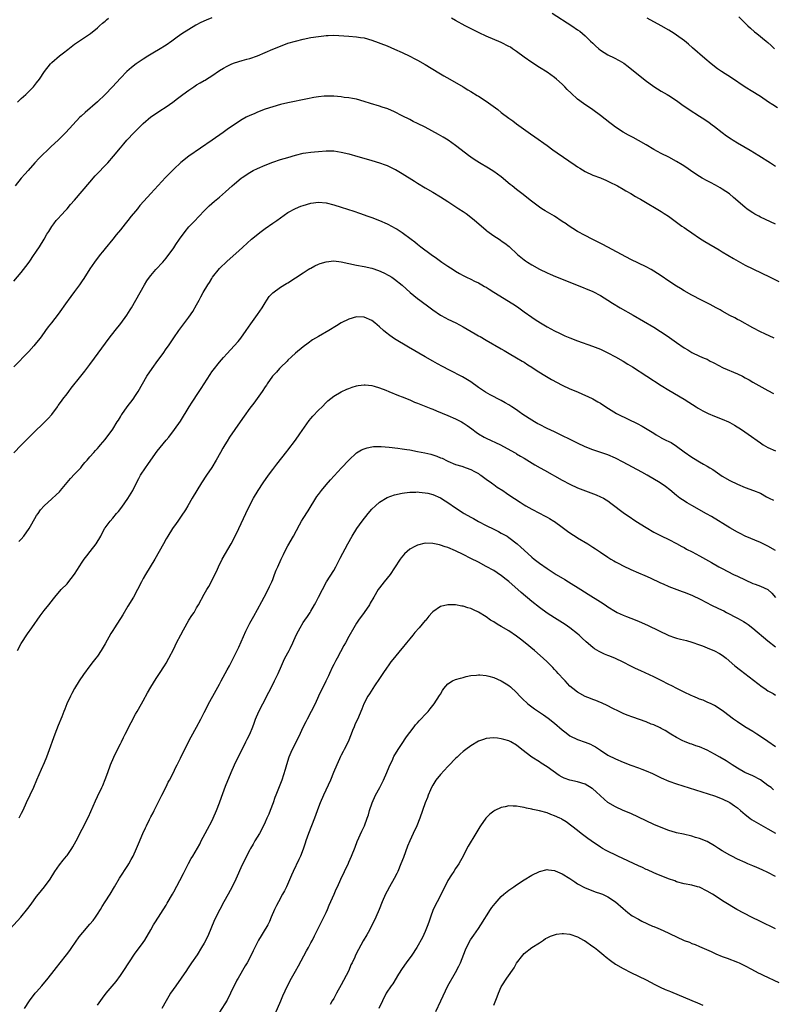
# Model space of a CAD drawing. Units: inches. Extents: x 2631000 to 2634000, y 1512000 to 1515000.
# Drawn here: x 2631807 to 2632004, y 1513448 to 1513707 of the extents above; entities that cross this region are included whole.
import ezdxf

# ---------------------------------------------------------------- set-up
doc = ezdxf.new("R2010")
doc.units = ezdxf.units.IN
doc.header["$MEASUREMENT"] = 0
doc.layers.add('LD26311512_10ft', color=254, linetype='Continuous')

msp = doc.modelspace()

# ---------------------------------------------------------------- linework, layer by layer
at = {"layer": 'LD26311512_10ft'}
for points, elevation in [([(2631857, 1513707.14), (2631855.51, 1513706.49), (2631854.13, 1513705.87), (2631852.84, 1513705.16), (2631851, 1513704.05), (2631849.14, 1513702.86), (2631847.94, 1513702.06), (2631846.5, 1513701), (2631845, 1513699.96), (2631843, 1513698.68), (2631841.94, 1513698.06), (2631840.2, 1513697), (2631839, 1513696.24), (2631837.11, 1513695), (2631835.94, 1513694.06), (2631834.71, 1513693), (2631833, 1513691.23), (2631830.93, 1513689), (2631829.02, 1513687), (2631826.97, 1513685.03), (2631823.73, 1513682.27), (2631822.7, 1513681.3), (2631822.4, 1513681), (2631818.72, 1513677), (2631816.66, 1513675), (2631815.78, 1513674.22), (2631814.76, 1513673.24), (2631811.72, 1513670.28), (2631810.53, 1513669), (2631808.76, 1513667), (2631807.92, 1513666.08), (2631807, 1513665), (2631805.35, 1513663)], 8970), ([(2631805.99, 1513685), (2631807, 1513685.92), (2631808.22, 1513687), (2631809, 1513687.75), (2631810.2, 1513689), (2631811, 1513690.02), (2631811.74, 1513691), (2631813.09, 1513693), (2631814.67, 1513695), (2631815, 1513695.35), (2631817, 1513697.13), (2631818.08, 1513697.92), (2631819.19, 1513698.81), (2631821, 1513700.15), (2631823.85, 1513702.15), (2631825.13, 1513703), (2631827, 1513704.47), (2631827.56, 1513705), (2631828.32, 1513705.68), (2631829, 1513706.21), (2631829.4, 1513706.6), (2631829.88, 1513707)], 8960), ([(2632005, 1513652.9), (2632001, 1513654.79), (2632000.61, 1513655), (2631999.57, 1513655.57), (2631999, 1513655.92), (2631998.35, 1513656.35), (2631997.42, 1513657), (2631997, 1513657.33), (2631995.05, 1513659), (2631993.96, 1513659.96), (2631992.86, 1513660.86), (2631991, 1513662.16), (2631990.48, 1513662.48), (2631989.19, 1513663.19), (2631987.88, 1513663.88), (2631987, 1513664.31), (2631985.75, 1513665), (2631985, 1513665.44), (2631983, 1513666.8), (2631981.72, 1513667.72), (2631980.51, 1513668.51), (2631979, 1513669.42), (2631977, 1513670.49), (2631975, 1513671.5), (2631974.03, 1513672.03), (2631973, 1513672.56), (2631971, 1513673.76), (2631969, 1513674.92), (2631967.65, 1513675.65), (2631966.34, 1513676.34), (2631965, 1513677.07), (2631963, 1513678.4), (2631962.18, 1513679), (2631961.51, 1513679.51), (2631959, 1513681.5), (2631957, 1513682.97), (2631954.57, 1513684.57), (2631953, 1513685.75), (2631951.3, 1513687.3), (2631950.3, 1513688.3), (2631949.66, 1513689), (2631949, 1513689.66), (2631947.51, 1513691), (2631947, 1513691.42), (2631945, 1513692.84), (2631943, 1513694.1), (2631941, 1513695.4), (2631939, 1513696.82), (2631937, 1513698.28), (2631935.94, 1513699), (2631935.37, 1513699.37), (2631935, 1513699.59), (2631933, 1513700.62), (2631929, 1513702.26), (2631927.14, 1513703.14), (2631924.52, 1513704.52), (2631923.55, 1513705), (2631921, 1513706.38), (2631919.93, 1513707)], 8970), ([(2631946.32, 1513708.32), (2631951.49, 1513705), (2631953, 1513703.98), (2631953.57, 1513703.57), (2631954.31, 1513703), (2631955, 1513702.42), (2631956.45, 1513701), (2631957, 1513700.43), (2631957.73, 1513699.73), (2631958.56, 1513699), (2631959, 1513698.64), (2631961, 1513697.42), (2631962.62, 1513696.62), (2631963.92, 1513695.92), (2631965.16, 1513695.16), (2631966.32, 1513694.32), (2631970.72, 1513690.72), (2631973, 1513689.05), (2631975, 1513687.87), (2631976.53, 1513687), (2631977, 1513686.72), (2631979, 1513685.36), (2631980.38, 1513684.38), (2631982.34, 1513683), (2631985, 1513681.28), (2631986.4, 1513680.4), (2631987.59, 1513679.59), (2631988.36, 1513679), (2631989, 1513678.55), (2631990.96, 1513677), (2631992.14, 1513676.14), (2631993.32, 1513675.32), (2631993.83, 1513675), (2631995, 1513674.29), (2631998.36, 1513672.36), (2632000.61, 1513671), (2632003.7, 1513669), (2632005, 1513668.12)], 8960), ([(2632005.47, 1513683.47), (2632004.23, 1513684.23), (2632003.13, 1513685), (2632001, 1513686.45), (2632000.15, 1513687), (2631999.45, 1513687.45), (2631999, 1513687.71), (2631997, 1513688.94), (2631993.38, 1513691.38), (2631990.83, 1513693), (2631989.75, 1513693.75), (2631988.07, 1513695), (2631986.4, 1513696.4), (2631983.22, 1513699.22), (2631982.15, 1513700.15), (2631981.06, 1513701.06), (2631979, 1513702.56), (2631978.35, 1513703), (2631977, 1513703.86), (2631974.96, 1513705.04), (2631971.29, 1513707)], 8950), ([(2631995.33, 1513707.33), (2631997, 1513705.67), (2631997.72, 1513705), (2631998.37, 1513704.37), (2631999.46, 1513703.46), (2632000.09, 1513703), (2632002.52, 1513701), (2632003, 1513700.59), (2632003.82, 1513699.82), (2632004.75, 1513699)], 8940), ([(2631805, 1513637.96), (2631807, 1513640.25), (2631807.58, 1513641), (2631808.17, 1513641.83), (2631809.06, 1513643), (2631810.41, 1513645), (2631810.64, 1513645.36), (2631811, 1513645.87), (2631811.74, 1513647), (2631812.98, 1513648.98), (2631813.73, 1513650.27), (2631814.22, 1513651), (2631815, 1513652.29), (2631815.52, 1513653), (2631816.13, 1513653.87), (2631817, 1513654.81), (2631817.08, 1513654.92), (2631819, 1513656.99), (2631819.93, 1513658.07), (2631821, 1513659.24), (2631823, 1513661.58), (2631825, 1513663.97), (2631826.42, 1513665.58), (2631829.72, 1513669), (2631831.24, 1513670.76), (2631833, 1513672.98), (2631833.94, 1513674.06), (2631834.71, 1513675), (2631836.62, 1513677), (2631836.82, 1513677.18), (2631838.62, 1513679), (2631839, 1513679.35), (2631841, 1513681.08), (2631843, 1513682.43), (2631843.35, 1513682.65), (2631845, 1513683.74), (2631846.81, 1513685), (2631848.04, 1513685.96), (2631849.43, 1513687), (2631851, 1513688.13), (2631852.26, 1513689), (2631853, 1513689.48), (2631853.97, 1513690.03), (2631855, 1513690.65), (2631855.23, 1513690.77), (2631855.63, 1513691), (2631857, 1513691.87), (2631859, 1513693.24), (2631860.09, 1513693.91), (2631861, 1513694.43), (2631862.29, 1513695), (2631863, 1513695.3), (2631865, 1513695.91), (2631866.22, 1513696.22), (2631867, 1513696.44), (2631869, 1513697.1), (2631873, 1513698.86), (2631875, 1513699.7), (2631877, 1513700.41), (2631879, 1513701.01), (2631881, 1513701.53), (2631883, 1513701.95), (2631885, 1513702.24), (2631886.4, 1513702.4), (2631887, 1513702.45), (2631887.55, 1513702.45), (2631889, 1513702.52), (2631891.62, 1513702.38), (2631893, 1513702.27), (2631895, 1513702.14), (2631896.03, 1513701.97), (2631897, 1513701.84), (2631899, 1513701.22), (2631903, 1513699.72), (2631905, 1513698.92), (2631907, 1513698.02), (2631909, 1513697.05), (2631910.32, 1513696.32), (2631911, 1513695.98), (2631913, 1513694.82), (2631916.63, 1513692.63), (2631917.89, 1513691.89), (2631919.51, 1513691), (2631922.94, 1513689), (2631924.19, 1513688.19), (2631925, 1513687.72), (2631926.68, 1513686.68), (2631927, 1513686.51), (2631929, 1513685.23), (2631931.47, 1513683.47), (2631932.05, 1513683), (2631933, 1513682.28), (2631935, 1513680.74), (2631936.03, 1513680.03), (2631937, 1513679.28), (2631940.68, 1513676.68), (2631941.83, 1513675.83), (2631945, 1513673.55), (2631946.49, 1513672.49), (2631947.69, 1513671.69), (2631952.4, 1513668.4), (2631953, 1513668), (2631953.62, 1513667.62), (2631955, 1513666.73), (2631957, 1513665.79), (2631959, 1513665.1), (2631959.25, 1513665), (2631960.45, 1513664.45), (2631961, 1513664.23), (2631961.8, 1513663.8), (2631963, 1513663.24), (2631963.46, 1513663), (2631965, 1513662.12), (2631965.69, 1513661.69), (2631967.01, 1513661), (2631968.23, 1513660.23), (2631969, 1513659.8), (2631969.49, 1513659.49), (2631970.39, 1513659), (2631974.5, 1513656.5), (2631975, 1513656.22), (2631975.73, 1513655.73), (2631976.9, 1513655), (2631979, 1513653.48), (2631980.42, 1513652.42), (2631981, 1513652.02), (2631981.58, 1513651.58), (2631983, 1513650.62), (2631985, 1513649.3), (2631986.4, 1513648.4), (2631990.17, 1513646.17), (2631991, 1513645.71), (2631993.94, 1513643.94), (2631995.2, 1513643.2), (2631997, 1513642.21), (2631999, 1513641.18), (2632003.56, 1513639), (2632005.86, 1513637.86)], 8980), ([(2632004.63, 1513623), (2632002.17, 1513624.17), (2632001, 1513624.69), (2631999, 1513625.73), (2631995.63, 1513627.63), (2631995, 1513627.93), (2631994.32, 1513628.32), (2631993, 1513628.97), (2631991, 1513630.07), (2631990.42, 1513630.42), (2631989.36, 1513631), (2631987.85, 1513631.85), (2631985.54, 1513633), (2631983, 1513634.3), (2631981, 1513635.4), (2631980.02, 1513636.02), (2631979, 1513636.63), (2631977, 1513637.95), (2631975, 1513639.33), (2631973, 1513640.62), (2631972.31, 1513641), (2631971, 1513641.7), (2631969, 1513642.69), (2631967, 1513643.7), (2631959.61, 1513647.61), (2631956.82, 1513649), (2631955, 1513649.94), (2631953.01, 1513651.01), (2631951.76, 1513651.76), (2631950.57, 1513652.57), (2631949.98, 1513653), (2631949, 1513653.66), (2631946.92, 1513655), (2631944.47, 1513656.47), (2631943.63, 1513657), (2631943, 1513657.44), (2631940.93, 1513659), (2631938.42, 1513661), (2631937, 1513662.05), (2631935.83, 1513663), (2631935.36, 1513663.36), (2631933, 1513665.32), (2631931, 1513666.76), (2631929.63, 1513667.63), (2631927.31, 1513669), (2631925.91, 1513669.91), (2631925, 1513670.54), (2631924.35, 1513671), (2631922.49, 1513672.49), (2631921, 1513673.63), (2631919.01, 1513675), (2631917.75, 1513675.75), (2631916.48, 1513676.48), (2631913, 1513678.36), (2631911, 1513679.37), (2631909.89, 1513679.89), (2631909, 1513680.37), (2631907, 1513681.41), (2631905, 1513682.4), (2631903.17, 1513683.17), (2631901.68, 1513683.68), (2631901, 1513683.87), (2631898.63, 1513684.63), (2631897, 1513685.17), (2631895, 1513685.71), (2631893.92, 1513685.92), (2631893, 1513686.07), (2631891.78, 1513686.22), (2631891, 1513686.34), (2631889, 1513686.54), (2631887, 1513686.57), (2631886.51, 1513686.51), (2631885, 1513686.38), (2631883.81, 1513686.19), (2631882.13, 1513685.87), (2631877, 1513684.76), (2631875, 1513684.31), (2631873, 1513683.76), (2631871, 1513683.09), (2631869, 1513682.33), (2631868.08, 1513681.92), (2631867, 1513681.48), (2631866.06, 1513681), (2631865, 1513680.4), (2631863, 1513679.12), (2631861, 1513677.75), (2631859.98, 1513677), (2631857.13, 1513675), (2631851, 1513670.79), (2631848.86, 1513669.14), (2631847, 1513667.4), (2631845.82, 1513666.18), (2631844.84, 1513665.16), (2631841.95, 1513662.05), (2631841.01, 1513661), (2631839.17, 1513659), (2631838.15, 1513657.85), (2631837.46, 1513657), (2631837, 1513656.39), (2631835.87, 1513655), (2631835, 1513653.86), (2631834.26, 1513653), (2631833, 1513651.44), (2631831.89, 1513650.11), (2631831.03, 1513649), (2631829, 1513646.52), (2631828.29, 1513645.71), (2631827.73, 1513645), (2631826.22, 1513643), (2631825, 1513641.17), (2631823.37, 1513638.63), (2631823, 1513638.07), (2631822.27, 1513637), (2631821, 1513635.24), (2631820.04, 1513633.96), (2631819.27, 1513633), (2631819, 1513632.65), (2631816.68, 1513629.32), (2631814.9, 1513627), (2631814.05, 1513625.95), (2631813.39, 1513625), (2631813, 1513624.49), (2631811.91, 1513623), (2631811, 1513621.83), (2631810.31, 1513621), (2631809, 1513619.54), (2631805, 1513615.5)], 8990), ([(2631805, 1513592.92), (2631807, 1513594.92), (2631810, 1513598), (2631813.2, 1513601), (2631814.07, 1513601.93), (2631815.01, 1513602.99), (2631816.49, 1513605), (2631816.69, 1513605.31), (2631817.52, 1513606.48), (2631817.94, 1513607), (2631819, 1513608.43), (2631819.47, 1513609), (2631820.11, 1513609.89), (2631822.58, 1513613), (2631823, 1513613.47), (2631823.66, 1513614.34), (2631825, 1513616.05), (2631826.22, 1513617.78), (2631830.05, 1513623), (2631831.6, 1513625), (2631833.13, 1513626.87), (2631834.67, 1513629), (2631835.56, 1513630.44), (2631835.93, 1513631), (2631838.17, 1513635), (2631839.34, 1513637), (2631839.98, 1513638.02), (2631840.67, 1513639), (2631841, 1513639.44), (2631842.29, 1513641), (2631844.12, 1513643), (2631845, 1513644.03), (2631847, 1513646.73), (2631847.56, 1513647.56), (2631848.56, 1513649), (2631850, 1513651), (2631851, 1513652.19), (2631852.35, 1513653.65), (2631853.7, 1513655), (2631855, 1513656.44), (2631856.28, 1513657.72), (2631857, 1513658.37), (2631857.74, 1513659), (2631859, 1513660.02), (2631860.62, 1513661.38), (2631862.39, 1513663), (2631863, 1513663.54), (2631864.75, 1513665), (2631865, 1513665.19), (2631867, 1513666.54), (2631867.83, 1513667), (2631869, 1513667.59), (2631871, 1513668.45), (2631873, 1513669.21), (2631875, 1513669.88), (2631877, 1513670.48), (2631879, 1513671.06), (2631881, 1513671.58), (2631881.66, 1513671.66), (2631883, 1513671.88), (2631883.94, 1513671.94), (2631885, 1513672.05), (2631887, 1513672.17), (2631889, 1513672.16), (2631891, 1513671.88), (2631893, 1513671.37), (2631895.31, 1513670.69), (2631898.12, 1513669.88), (2631899, 1513669.65), (2631901, 1513669.05), (2631902.51, 1513668.51), (2631903, 1513668.31), (2631903.9, 1513667.9), (2631905, 1513667.38), (2631905.25, 1513667.25), (2631907, 1513666.27), (2631910.22, 1513664.22), (2631911, 1513663.67), (2631913, 1513662.48), (2631915, 1513661.35), (2631917, 1513660.13), (2631919, 1513658.85), (2631921.81, 1513657), (2631923, 1513656.25), (2631923.73, 1513655.73), (2631925, 1513654.81), (2631926, 1513654), (2631927.1, 1513653), (2631929, 1513651.35), (2631929.2, 1513651.2), (2631931, 1513649.89), (2631932.43, 1513649), (2631932.77, 1513648.77), (2631933, 1513648.59), (2631933.96, 1513647.96), (2631935.04, 1513647.04), (2631937.22, 1513645), (2631939, 1513643.61), (2631939.35, 1513643.35), (2631939.84, 1513643), (2631941, 1513642.26), (2631943, 1513641.1), (2631945, 1513640.12), (2631945.78, 1513639.78), (2631947.19, 1513639.19), (2631952.69, 1513637), (2631957, 1513635.23), (2631959, 1513634.24), (2631961, 1513633.01), (2631962.22, 1513632.22), (2631964.17, 1513631), (2631967.58, 1513629), (2631973, 1513625.85), (2631974.78, 1513624.78), (2631975.99, 1513623.99), (2631977.18, 1513623.18), (2631979, 1513621.88), (2631981, 1513620.5), (2631981.96, 1513619.96), (2631983, 1513619.27), (2631985, 1513618.32), (2631986.25, 1513617.75), (2631987, 1513617.45), (2631987.86, 1513617), (2631988.63, 1513616.63), (2631989, 1513616.43), (2631989.9, 1513615.9), (2631991.22, 1513615.22), (2631995, 1513613.64), (2631996.3, 1513613), (2631997, 1513612.62), (2631998.03, 1513612.03), (2631999, 1513611.49), (2632003, 1513609.24), (2632004.45, 1513608.45)], 9000), ([(2631806.38, 1513569.62), (2631807, 1513570.26), (2631807.63, 1513571), (2631809.06, 1513573), (2631809.74, 1513574.26), (2631811, 1513576.44), (2631811.38, 1513577), (2631812.07, 1513577.93), (2631812.97, 1513579), (2631815, 1513580.85), (2631816.14, 1513581.86), (2631817, 1513582.68), (2631817.28, 1513583), (2631819.88, 1513586.12), (2631821, 1513587.26), (2631822.61, 1513589), (2631823, 1513589.46), (2631823.68, 1513590.32), (2631824.28, 1513591), (2631825, 1513591.86), (2631826.01, 1513593), (2631826.46, 1513593.54), (2631827, 1513594.08), (2631827.41, 1513594.59), (2631827.81, 1513595), (2631829, 1513596.41), (2631831, 1513599.13), (2631832.18, 1513601), (2631832.48, 1513601.52), (2631833, 1513602.34), (2631833.23, 1513602.77), (2631833.39, 1513603), (2631834.8, 1513605), (2631836.36, 1513607), (2631837, 1513607.94), (2631837.67, 1513609), (2631838.79, 1513611), (2631839.99, 1513613), (2631841.34, 1513615), (2631842.86, 1513617.14), (2631844.2, 1513619), (2631845, 1513620.18), (2631845.6, 1513621), (2631847, 1513623.11), (2631848.36, 1513625), (2631851, 1513628.48), (2631851.98, 1513630.02), (2631853, 1513631.78), (2631853.65, 1513633), (2631854.15, 1513633.85), (2631854.75, 1513635), (2631855.93, 1513637), (2631856.36, 1513637.64), (2631857, 1513638.69), (2631857.22, 1513639), (2631859, 1513641.27), (2631861, 1513643.25), (2631864.09, 1513645.91), (2631865.11, 1513646.89), (2631867.45, 1513649), (2631870, 1513651), (2631871, 1513651.76), (2631873, 1513653.21), (2631874.07, 1513653.93), (2631875, 1513654.6), (2631877, 1513655.97), (2631878.94, 1513657.06), (2631880.38, 1513657.62), (2631881, 1513657.83), (2631883, 1513658.41), (2631885, 1513658.69), (2631887, 1513658.5), (2631889, 1513658.02), (2631891, 1513657.42), (2631894.32, 1513656.32), (2631895.8, 1513655.8), (2631897.97, 1513655), (2631899, 1513654.65), (2631901, 1513653.9), (2631903, 1513653.02), (2631904.35, 1513652.35), (2631905, 1513651.99), (2631905.63, 1513651.63), (2631907, 1513650.74), (2631909.29, 1513649), (2631910.28, 1513648.28), (2631911, 1513647.64), (2631911.84, 1513647), (2631914.58, 1513645), (2631916.02, 1513644.02), (2631917, 1513643.26), (2631917.38, 1513643), (2631919, 1513641.88), (2631920.35, 1513641), (2631921, 1513640.58), (2631922.02, 1513640.02), (2631923, 1513639.44), (2631923.89, 1513639), (2631925, 1513638.49), (2631925.98, 1513637.98), (2631927, 1513637.51), (2631927.84, 1513637), (2631928.58, 1513636.58), (2631929, 1513636.37), (2631929.83, 1513635.83), (2631931, 1513635.12), (2631936, 1513632), (2631937.22, 1513631.22), (2631939, 1513629.96), (2631941, 1513628.51), (2631941.89, 1513627.89), (2631943.31, 1513627), (2631945, 1513626.02), (2631947, 1513624.92), (2631948.3, 1513624.3), (2631949, 1513623.93), (2631949.65, 1513623.65), (2631951, 1513623.05), (2631953, 1513622.29), (2631956.91, 1513620.91), (2631959, 1513620.08), (2631961, 1513619.15), (2631963, 1513618.08), (2631964.95, 1513616.95), (2631966.21, 1513616.21), (2631967.44, 1513615.44), (2631971.16, 1513613), (2631975, 1513610.58), (2631977, 1513609.35), (2631980.99, 1513607), (2631982.23, 1513606.23), (2631984.15, 1513605), (2631984.66, 1513604.66), (2631985.92, 1513603.92), (2631987.26, 1513603.26), (2631989, 1513602.52), (2631991, 1513601.72), (2631992.67, 1513601), (2631993, 1513600.83), (2631994.17, 1513600.17), (2631996.08, 1513599), (2631997.76, 1513597.76), (2632001, 1513595.5), (2632001.77, 1513595), (2632003, 1513594.3), (2632005, 1513593.4)], 9010), ([(2631805.97, 1513541), (2631807, 1513542.82), (2631808.6, 1513545.4), (2631809.75, 1513547), (2631811.92, 1513550.08), (2631813, 1513551.53), (2631814.2, 1513553), (2631815.42, 1513554.58), (2631815.77, 1513555), (2631817.5, 1513557), (2631819, 1513558.55), (2631819.21, 1513558.79), (2631820.97, 1513561.03), (2631821.75, 1513562.25), (2631822.2, 1513563), (2631823, 1513564.22), (2631823.54, 1513565), (2631824.17, 1513565.83), (2631825.1, 1513567), (2631826.62, 1513569), (2631827.83, 1513571), (2631828.87, 1513573), (2631829, 1513573.19), (2631830.28, 1513575), (2631831, 1513575.79), (2631832, 1513577), (2631832.49, 1513577.51), (2631833.39, 1513578.61), (2631835, 1513580.92), (2631836.23, 1513583), (2631837, 1513584.51), (2631837.88, 1513586.12), (2631838.32, 1513587), (2631839.57, 1513589), (2631840.18, 1513589.82), (2631840.98, 1513591), (2631842.68, 1513593.32), (2631845, 1513596.22), (2631845.68, 1513597), (2631847.22, 1513599), (2631848.75, 1513601.25), (2631851.03, 1513605), (2631851.82, 1513606.18), (2631852.33, 1513607), (2631853, 1513607.97), (2631854.18, 1513609.82), (2631854.97, 1513611), (2631856.53, 1513613.47), (2631857, 1513614.16), (2631857.36, 1513614.64), (2631859, 1513616.69), (2631860.1, 1513617.9), (2631861, 1513618.98), (2631862.89, 1513621), (2631863.9, 1513622.1), (2631864.63, 1513623), (2631866.03, 1513625), (2631867.22, 1513626.78), (2631869, 1513629.18), (2631870.22, 1513631), (2631871, 1513632.3), (2631871.45, 1513633), (2631872.09, 1513633.91), (2631873.06, 1513634.94), (2631875, 1513636.36), (2631876.62, 1513637.38), (2631877, 1513637.57), (2631879, 1513638.81), (2631881, 1513640.17), (2631882.34, 1513641), (2631882.73, 1513641.27), (2631883, 1513641.4), (2631884.02, 1513641.98), (2631885, 1513642.4), (2631885.42, 1513642.58), (2631887, 1513643.07), (2631889, 1513643.29), (2631891, 1513643.03), (2631895, 1513642.2), (2631897, 1513641.82), (2631899, 1513641.35), (2631900.77, 1513640.77), (2631902.17, 1513640.17), (2631903.47, 1513639.47), (2631904.27, 1513639), (2631905, 1513638.52), (2631906.95, 1513636.95), (2631909.05, 1513635), (2631911, 1513633.45), (2631911.59, 1513633), (2631914.32, 1513631), (2631915, 1513630.48), (2631917.07, 1513629.07), (2631918.36, 1513628.36), (2631919, 1513628.02), (2631921.02, 1513627.02), (2631923, 1513625.97), (2631926.15, 1513624.15), (2631927, 1513623.65), (2631927.42, 1513623.42), (2631929, 1513622.47), (2631933, 1513620.19), (2631933.75, 1513619.75), (2631935.07, 1513619), (2631937, 1513617.83), (2631938.46, 1513617), (2631939, 1513616.67), (2631940, 1513616), (2631941, 1513615.38), (2631942.41, 1513614.41), (2631944.9, 1513612.9), (2631946.15, 1513612.15), (2631949, 1513610.68), (2631951, 1513609.73), (2631953, 1513608.88), (2631954.33, 1513608.33), (2631955.7, 1513607.7), (2631957, 1513607.06), (2631958.33, 1513606.33), (2631959, 1513605.92), (2631960.42, 1513605), (2631963.27, 1513603.27), (2631963.76, 1513603), (2631968.63, 1513600.63), (2631969.93, 1513599.93), (2631973, 1513598.05), (2631973.62, 1513597.62), (2631974.91, 1513596.91), (2631975, 1513596.87), (2631976.22, 1513596.22), (2631977, 1513595.89), (2631977.58, 1513595.58), (2631979, 1513594.68), (2631981, 1513593.16), (2631983, 1513591.74), (2631983.48, 1513591.48), (2631985, 1513590.56), (2631986.05, 1513589.95), (2631987, 1513589.42), (2631987.7, 1513589), (2631988.5, 1513588.5), (2631991, 1513586.79), (2631993, 1513585.65), (2631995, 1513584.69), (2631997, 1513583.83), (2631999.23, 1513583), (2632001, 1513582.28), (2632002.61, 1513581.39), (2632003, 1513581.2), (2632003.34, 1513581), (2632004.43, 1513580.43)], 9020), ([(2632005, 1513567.28), (2632003, 1513568.39), (2632001, 1513569.34), (2631997, 1513571.06), (2631995.72, 1513571.72), (2631995, 1513572.07), (2631993, 1513573.2), (2631988.15, 1513576.15), (2631986.9, 1513576.9), (2631983.05, 1513579.05), (2631981.78, 1513579.78), (2631980.55, 1513580.55), (2631979.9, 1513581), (2631979, 1513581.72), (2631977.21, 1513583.21), (2631976.08, 1513584.08), (2631974.67, 1513585), (2631971.31, 1513587), (2631969.84, 1513587.84), (2631965, 1513590.45), (2631963, 1513591.49), (2631961, 1513592.37), (2631957, 1513593.71), (2631955, 1513594.51), (2631953, 1513595.44), (2631947, 1513598.38), (2631945, 1513599.33), (2631943, 1513600.3), (2631942.55, 1513600.55), (2631941.75, 1513601), (2631941, 1513601.45), (2631938.66, 1513603), (2631937.68, 1513603.68), (2631937, 1513604.19), (2631935.79, 1513605), (2631935, 1513605.5), (2631934.05, 1513606.05), (2631933, 1513606.64), (2631930.09, 1513608.09), (2631928.81, 1513608.81), (2631927, 1513610.05), (2631925, 1513611.51), (2631924.09, 1513612.09), (2631922.83, 1513612.83), (2631919.37, 1513614.63), (2631917.59, 1513615.59), (2631916.27, 1513616.27), (2631914.98, 1513616.98), (2631913, 1513618.09), (2631908.66, 1513620.66), (2631905, 1513622.87), (2631903.74, 1513623.74), (2631902.58, 1513624.58), (2631902.07, 1513625), (2631901, 1513626.02), (2631899.78, 1513627), (2631899, 1513627.68), (2631897, 1513628.55), (2631895, 1513628.57), (2631893, 1513627.98), (2631891, 1513627.01), (2631889.73, 1513626.27), (2631887.73, 1513625), (2631885, 1513623.45), (2631883.46, 1513622.54), (2631882.27, 1513621.73), (2631881, 1513620.76), (2631879, 1513619.07), (2631877.92, 1513618.08), (2631877, 1513617.26), (2631876.75, 1513617), (2631875, 1513615.28), (2631874.74, 1513615), (2631873.95, 1513614.05), (2631872.97, 1513613), (2631871.52, 1513611), (2631871.33, 1513610.67), (2631871, 1513610.21), (2631870.19, 1513609), (2631868.02, 1513605.98), (2631867, 1513604.6), (2631865.51, 1513602.49), (2631864.42, 1513601), (2631863.01, 1513598.99), (2631861.63, 1513597), (2631861, 1513596), (2631860.42, 1513595), (2631859.87, 1513594.13), (2631859.26, 1513593), (2631858.14, 1513591), (2631857, 1513589.06), (2631855.6, 1513587), (2631854.28, 1513585), (2631853.04, 1513583), (2631851.85, 1513581), (2631850.69, 1513579), (2631850.09, 1513577.91), (2631849, 1513576.25), (2631848.12, 1513575), (2631847.68, 1513574.32), (2631846.7, 1513573), (2631845.43, 1513571), (2631845, 1513570.28), (2631844.29, 1513569), (2631842.03, 1513565), (2631840.86, 1513563), (2631839.64, 1513561), (2631839, 1513559.89), (2631838.51, 1513559), (2631837.5, 1513557), (2631836.42, 1513555), (2631835, 1513552.61), (2631833.61, 1513550.39), (2631831.42, 1513547), (2631831, 1513546.28), (2631830.5, 1513545.5), (2631829, 1513542.79), (2631827.94, 1513541), (2631827, 1513539.56), (2631826.58, 1513539), (2631825.87, 1513538.13), (2631825, 1513536.95), (2631823.29, 1513534.71), (2631822.19, 1513533), (2631820.95, 1513531), (2631820.26, 1513529.74), (2631819.89, 1513529), (2631818.98, 1513527), (2631818.44, 1513525.56), (2631818.18, 1513525), (2631817.6, 1513523.6), (2631816.68, 1513521.32), (2631815.81, 1513519), (2631814, 1513514), (2631813.62, 1513513), (2631813, 1513511.53), (2631812.22, 1513509.78), (2631811, 1513506.99), (2631810.17, 1513505), (2631808.26, 1513501), (2631807.38, 1513499), (2631807, 1513498.23), (2631806.36, 1513497)], 9030), ([(2631803.11, 1513466.89), (2631806.88, 1513471), (2631808.71, 1513473.29), (2631809.57, 1513474.43), (2631811, 1513476.38), (2631811.47, 1513477), (2631813.07, 1513479), (2631814.55, 1513481), (2631815.82, 1513483), (2631817, 1513484.75), (2631818, 1513486), (2631818.87, 1513487), (2631819, 1513487.17), (2631820.28, 1513489), (2631820.55, 1513489.45), (2631821, 1513490.22), (2631821.42, 1513491), (2631823, 1513494.08), (2631824.62, 1513497.38), (2631825.26, 1513498.75), (2631826.48, 1513501.52), (2631827, 1513502.64), (2631828.14, 1513505), (2631828.41, 1513505.59), (2631829, 1513507.1), (2631829.67, 1513509), (2631830.41, 1513511), (2631831.28, 1513513), (2631831.84, 1513514.16), (2631833, 1513516.46), (2631833.29, 1513517), (2631833.85, 1513518.15), (2631834.3, 1513519), (2631835.86, 1513522.14), (2631837, 1513524.26), (2631837.38, 1513525), (2631838.51, 1513527), (2631839, 1513527.83), (2631840.13, 1513529.87), (2631841, 1513531.37), (2631842.36, 1513533.64), (2631843.3, 1513535), (2631844.58, 1513537), (2631845, 1513537.68), (2631845.73, 1513539), (2631847, 1513541.42), (2631847.77, 1513543), (2631848.86, 1513545.14), (2631849.55, 1513546.45), (2631851, 1513548.93), (2631851.8, 1513550.2), (2631852.33, 1513551), (2631853, 1513552.19), (2631853.49, 1513553), (2631855, 1513555.79), (2631855.68, 1513557), (2631856.2, 1513557.8), (2631857, 1513559.27), (2631857.83, 1513561), (2631858.22, 1513561.78), (2631858.74, 1513563), (2631859.76, 1513565), (2631862.08, 1513569), (2631863.11, 1513571), (2631864.11, 1513573), (2631865.97, 1513577), (2631867, 1513579.16), (2631867.98, 1513581), (2631869.19, 1513583), (2631870.52, 1513585), (2631871.89, 1513587), (2631873, 1513588.54), (2631874.06, 1513589.94), (2631876.72, 1513593.28), (2631877, 1513593.61), (2631879, 1513596.26), (2631880.11, 1513597.89), (2631882.59, 1513601.41), (2631883, 1513601.9), (2631883.51, 1513602.49), (2631885, 1513604.12), (2631885.93, 1513605), (2631887, 1513606.11), (2631887.47, 1513606.53), (2631889, 1513607.78), (2631891, 1513608.9), (2631892.41, 1513609.59), (2631893, 1513609.8), (2631893.85, 1513610.15), (2631895, 1513610.5), (2631895.42, 1513610.58), (2631897, 1513610.79), (2631897.23, 1513610.77), (2631899, 1513610.55), (2631899.62, 1513610.38), (2631901, 1513609.94), (2631902.67, 1513609.33), (2631903.48, 1513609), (2631904.53, 1513608.53), (2631905, 1513608.39), (2631905.97, 1513607.97), (2631907, 1513607.6), (2631909, 1513606.78), (2631910.24, 1513606.24), (2631911, 1513605.96), (2631912.75, 1513605.25), (2631914.51, 1513604.51), (2631915, 1513604.33), (2631915.94, 1513603.94), (2631919, 1513602.71), (2631921, 1513601.84), (2631922.55, 1513601), (2631923, 1513600.74), (2631924.04, 1513600.04), (2631925.22, 1513599.22), (2631926.36, 1513598.36), (2631927, 1513597.91), (2631928.52, 1513597), (2631929, 1513596.74), (2631932.77, 1513595), (2631936.44, 1513593), (2631936.79, 1513592.79), (2631937, 1513592.68), (2631938.01, 1513592.01), (2631939, 1513591.46), (2631941.77, 1513589.77), (2631943.17, 1513589), (2631944.32, 1513588.32), (2631949, 1513585.71), (2631951, 1513584.65), (2631953, 1513583.72), (2631955.09, 1513582.91), (2631957.88, 1513581.88), (2631959, 1513581.39), (2631959.78, 1513581), (2631960.55, 1513580.55), (2631961, 1513580.26), (2631961.72, 1513579.72), (2631965.32, 1513577), (2631966.32, 1513576.32), (2631968.33, 1513575), (2631971, 1513573.3), (2631973, 1513572.11), (2631973.72, 1513571.72), (2631975, 1513571.07), (2631977, 1513570.13), (2631979, 1513569.11), (2631980.34, 1513568.34), (2631981, 1513568.01), (2631981.64, 1513567.64), (2631983.12, 1513566.88), (2631985, 1513565.88), (2631988.14, 1513564.14), (2631990.13, 1513563), (2631991, 1513562.53), (2631993.98, 1513561), (2631995, 1513560.53), (2631997, 1513559.55), (2631999, 1513558.62), (2631999.62, 1513558.38), (2632001, 1513557.9), (2632003, 1513557.04), (2632004.03, 1513556.03), (2632005, 1513554.96)], 9040), ([(2631807.87, 1513447), (2631809.19, 1513449), (2631810.67, 1513451), (2631811, 1513451.42), (2631812.36, 1513453), (2631814.02, 1513455), (2631815.61, 1513457), (2631816.24, 1513457.76), (2631817.19, 1513459), (2631818.89, 1513461.11), (2631819.76, 1513462.24), (2631820.3, 1513463), (2631822.18, 1513465.82), (2631823.12, 1513467), (2631825, 1513469.12), (2631825.84, 1513470.16), (2631826.45, 1513471), (2631827, 1513471.81), (2631827.78, 1513473), (2631828.24, 1513473.76), (2631829.04, 1513475), (2631830.28, 1513477), (2631831.43, 1513479), (2631832.77, 1513481.23), (2631835, 1513484.59), (2631835.25, 1513485), (2631835.86, 1513486.14), (2631836.34, 1513487), (2631837.25, 1513489), (2631837.74, 1513490.26), (2631838.88, 1513493), (2631839.57, 1513494.43), (2631839.83, 1513495), (2631840.64, 1513496.64), (2631841, 1513497.34), (2631841.58, 1513498.42), (2631841.86, 1513499), (2631843, 1513501.24), (2631843.86, 1513503), (2631845, 1513505.25), (2631845.57, 1513506.43), (2631845.88, 1513507), (2631846.84, 1513508.84), (2631847.6, 1513510.4), (2631847.91, 1513511), (2631848.78, 1513512.78), (2631849.56, 1513514.44), (2631851.62, 1513518.38), (2631853, 1513520.9), (2631854.12, 1513523), (2631855, 1513524.69), (2631855.76, 1513526.24), (2631856.14, 1513527), (2631857.24, 1513529), (2631859, 1513532.14), (2631859.46, 1513533), (2631859.97, 1513534.03), (2631860.53, 1513535), (2631861, 1513535.89), (2631861.62, 1513537), (2631863, 1513539.57), (2631864.08, 1513541.92), (2631865.9, 1513546.1), (2631866.41, 1513547), (2631867, 1513548.15), (2631868, 1513550), (2631869, 1513551.77), (2631870.12, 1513553.88), (2631870.75, 1513555), (2631871.8, 1513557), (2631872.17, 1513557.83), (2631872.73, 1513559), (2631873, 1513559.66), (2631873.5, 1513561), (2631873.94, 1513562.06), (2631874.32, 1513563), (2631875.24, 1513565), (2631875.81, 1513566.19), (2631876.21, 1513567), (2631877, 1513568.47), (2631878.42, 1513571), (2631880.02, 1513573.98), (2631880.59, 1513575), (2631881, 1513575.66), (2631882.3, 1513577.7), (2631884.6, 1513581.4), (2631885, 1513581.98), (2631885.79, 1513583), (2631887, 1513584.53), (2631888.16, 1513585.84), (2631891.05, 1513589), (2631892.95, 1513591), (2631895, 1513592.87), (2631896.29, 1513593.71), (2631897, 1513593.99), (2631897.75, 1513594.25), (2631899, 1513594.47), (2631899.47, 1513594.53), (2631901.45, 1513594.55), (2631903.6, 1513594.4), (2631905.86, 1513594.14), (2631907, 1513593.97), (2631908.22, 1513593.78), (2631909, 1513593.65), (2631911, 1513593.28), (2631912.89, 1513592.89), (2631914.52, 1513592.52), (2631915, 1513592.36), (2631916.06, 1513592.06), (2631917, 1513591.63), (2631917.47, 1513591.47), (2631918.82, 1513590.82), (2631919, 1513590.71), (2631921, 1513589.88), (2631922.62, 1513589.38), (2631923.78, 1513589), (2631925, 1513588.55), (2631925.96, 1513587.96), (2631927, 1513587.44), (2631927.24, 1513587.24), (2631927.62, 1513587), (2631929, 1513586.03), (2631930.42, 1513585), (2631930.74, 1513584.74), (2631931, 1513584.58), (2631931.9, 1513583.9), (2631933.37, 1513583), (2631934.33, 1513582.33), (2631935, 1513581.91), (2631937.94, 1513579.94), (2631939, 1513579.24), (2631939.4, 1513579), (2631941, 1513578.07), (2631943, 1513577.02), (2631944.36, 1513576.36), (2631945, 1513576.01), (2631945.67, 1513575.67), (2631946.77, 1513575), (2631947, 1513574.84), (2631949, 1513573.37), (2631950.34, 1513572.34), (2631951.53, 1513571.53), (2631952.35, 1513571), (2631953, 1513570.6), (2631955.69, 1513569), (2631957, 1513568.14), (2631957.7, 1513567.7), (2631959, 1513566.79), (2631961, 1513565.47), (2631961.77, 1513565), (2631962.56, 1513564.56), (2631963, 1513564.29), (2631963.87, 1513563.87), (2631965, 1513563.24), (2631967, 1513562.3), (2631969, 1513561.4), (2631970.68, 1513560.68), (2631972.06, 1513560.06), (2631974.79, 1513558.79), (2631975.52, 1513558.48), (2631977, 1513557.82), (2631980.51, 1513556.51), (2631981, 1513556.36), (2631983, 1513555.54), (2631983.37, 1513555.37), (2631985, 1513554.54), (2631987, 1513553.49), (2631987.99, 1513553), (2631990.04, 1513552.04), (2631991.38, 1513551.38), (2631992.09, 1513551), (2631995, 1513549.51), (2631995.93, 1513549), (2631996.6, 1513548.6), (2631997, 1513548.35), (2631997.79, 1513547.79), (2631999, 1513546.9), (2632003, 1513543.58), (2632005, 1513541.96)], 9050), ([(2631827, 1513447.91), (2631828.29, 1513449.71), (2631829.25, 1513451), (2631831.86, 1513454.14), (2631833, 1513455.66), (2631833.94, 1513457), (2631836.7, 1513461.3), (2631839, 1513464.32), (2631839.45, 1513465), (2631841, 1513467.67), (2631841.73, 1513469), (2631842.2, 1513469.8), (2631845, 1513474.16), (2631845.32, 1513474.68), (2631846.66, 1513477), (2631847, 1513477.61), (2631848.58, 1513480.58), (2631849.53, 1513482.47), (2631849.81, 1513483), (2631850.89, 1513485.11), (2631851.61, 1513486.39), (2631851.99, 1513487), (2631853.82, 1513490.18), (2631854.19, 1513491), (2631855.24, 1513493), (2631855.89, 1513494.11), (2631857, 1513496.19), (2631857.38, 1513497), (2631858.22, 1513499), (2631858.98, 1513500.98), (2631859.52, 1513502.48), (2631860.62, 1513505.38), (2631862.1, 1513509), (2631862.99, 1513511), (2631863.95, 1513513), (2631864.97, 1513515), (2631865.96, 1513517), (2631866.28, 1513517.72), (2631866.95, 1513519), (2631867.78, 1513521), (2631868.09, 1513521.91), (2631868.51, 1513523), (2631869.35, 1513525), (2631870.36, 1513527), (2631871.97, 1513530.03), (2631873, 1513532.12), (2631873.48, 1513533), (2631874.43, 1513535), (2631875.26, 1513537), (2631875.81, 1513538.19), (2631876.2, 1513539), (2631877.28, 1513541), (2631877.55, 1513541.55), (2631878.29, 1513543), (2631879.15, 1513545), (2631879.8, 1513546.2), (2631880.16, 1513547), (2631881, 1513548.38), (2631881.43, 1513549), (2631882.09, 1513549.91), (2631882.8, 1513551), (2631883, 1513551.37), (2631884, 1513553), (2631884.35, 1513553.65), (2631885, 1513554.99), (2631886.03, 1513557), (2631887.15, 1513559), (2631889, 1513562.04), (2631889.53, 1513563), (2631890.73, 1513565.27), (2631892.75, 1513569), (2631893.86, 1513571), (2631895.07, 1513573), (2631896.45, 1513575), (2631898.06, 1513577), (2631899, 1513578.07), (2631899.93, 1513579), (2631901, 1513579.97), (2631903, 1513581.14), (2631905, 1513581.85), (2631907, 1513582.32), (2631907.57, 1513582.43), (2631909, 1513582.58), (2631910.58, 1513582.58), (2631911, 1513582.62), (2631911.39, 1513582.61), (2631913, 1513582.44), (2631913.7, 1513582.3), (2631915, 1513581.96), (2631917, 1513581.1), (2631918.27, 1513580.27), (2631919, 1513579.84), (2631921, 1513578.44), (2631923, 1513577.13), (2631923.23, 1513577), (2631925, 1513576.01), (2631925.67, 1513575.67), (2631927, 1513574.91), (2631929, 1513573.86), (2631931, 1513572.84), (2631932.24, 1513572.24), (2631933, 1513571.85), (2631934.49, 1513571), (2631935, 1513570.69), (2631937.15, 1513569), (2631938.14, 1513568.14), (2631939, 1513567.32), (2631941, 1513565.54), (2631941.65, 1513565), (2631943, 1513563.92), (2631945, 1513562.51), (2631947.38, 1513561), (2631949.63, 1513559.63), (2631950.62, 1513559), (2631953.86, 1513557), (2631955.82, 1513555.82), (2631959, 1513553.81), (2631960.25, 1513553), (2631961, 1513552.48), (2631963, 1513551.23), (2631963.45, 1513551), (2631965, 1513550.27), (2631965.9, 1513549.9), (2631967, 1513549.49), (2631969, 1513548.67), (2631971.56, 1513547.56), (2631977, 1513544.93), (2631978.45, 1513544.45), (2631979, 1513544.25), (2631980.01, 1513544.01), (2631981.6, 1513543.6), (2631983, 1513543.21), (2631985, 1513542.5), (2631985.79, 1513542.21), (2631987, 1513541.71), (2631989, 1513540.95), (2631990.25, 1513540.25), (2631991, 1513539.79), (2631991.98, 1513539), (2631994.32, 1513537), (2631995.82, 1513535.82), (2632001.5, 1513531.5), (2632002.2, 1513531), (2632003, 1513530.44), (2632004.32, 1513529.68), (2632005, 1513529.26)], 9060), ([(2632005, 1513515.69), (2632003, 1513517.1), (2632001, 1513518.44), (2632000.09, 1513519), (2631999, 1513519.71), (2631996.92, 1513521), (2631995, 1513522.28), (2631993.95, 1513523), (2631991.34, 1513525), (2631991, 1513525.27), (2631989, 1513526.56), (2631988.04, 1513527), (2631987, 1513527.45), (2631985.94, 1513527.94), (2631985, 1513528.25), (2631984.53, 1513528.53), (2631983.27, 1513529), (2631982.8, 1513529.2), (2631981, 1513530.08), (2631979.04, 1513531), (2631977.75, 1513531.75), (2631977, 1513532.12), (2631975, 1513533.16), (2631973.77, 1513533.77), (2631973, 1513534.13), (2631969.63, 1513535.63), (2631968.26, 1513536.26), (2631967, 1513536.86), (2631965, 1513537.92), (2631963, 1513538.88), (2631961.5, 1513539.5), (2631961, 1513539.68), (2631960.06, 1513540.06), (2631959, 1513540.54), (2631958.7, 1513540.7), (2631957.46, 1513541.46), (2631957, 1513541.79), (2631955.27, 1513543.27), (2631954.25, 1513544.25), (2631953.44, 1513545), (2631953, 1513545.38), (2631951, 1513546.98), (2631949.79, 1513547.79), (2631947, 1513549.56), (2631945, 1513550.85), (2631943, 1513552.27), (2631941, 1513553.86), (2631938.22, 1513556.22), (2631935, 1513559.09), (2631933.95, 1513559.95), (2631933, 1513560.68), (2631932.82, 1513560.82), (2631931, 1513561.99), (2631929, 1513563.1), (2631927, 1513564.18), (2631925, 1513565.2), (2631923, 1513566.18), (2631921, 1513567.13), (2631919, 1513568.01), (2631918.25, 1513568.25), (2631917, 1513568.7), (2631916.74, 1513568.74), (2631915, 1513569.12), (2631913, 1513569.16), (2631911, 1513568.68), (2631910.27, 1513568.27), (2631909, 1513567.6), (2631908.25, 1513567), (2631907.6, 1513566.4), (2631906.68, 1513565.32), (2631906.46, 1513565), (2631905, 1513562.75), (2631903.83, 1513561), (2631902.26, 1513559), (2631901, 1513557.44), (2631900.71, 1513557), (2631899.5, 1513555), (2631898.61, 1513553.39), (2631898.37, 1513553), (2631897.01, 1513551), (2631895.52, 1513549), (2631895, 1513548.22), (2631894.26, 1513547), (2631893, 1513544.71), (2631892.09, 1513543), (2631891.68, 1513542.32), (2631889.87, 1513539), (2631889.58, 1513538.42), (2631889, 1513537.32), (2631888.68, 1513536.68), (2631887.91, 1513535), (2631887.65, 1513534.35), (2631886.93, 1513532.93), (2631885, 1513529.03), (2631884.1, 1513527), (2631883.12, 1513525), (2631882.05, 1513523), (2631881.72, 1513522.28), (2631881.01, 1513521), (2631879.73, 1513518.27), (2631878.11, 1513515), (2631877.77, 1513514.23), (2631877.23, 1513513), (2631876.57, 1513511), (2631876.24, 1513509.75), (2631875.38, 1513507), (2631874.35, 1513504.35), (2631873.81, 1513503), (2631873.59, 1513502.41), (2631873.12, 1513501), (2631872.36, 1513499), (2631871.93, 1513498.07), (2631871.49, 1513497), (2631871, 1513495.93), (2631870.55, 1513495), (2631869.48, 1513493), (2631868.31, 1513491), (2631867.84, 1513490.16), (2631867.16, 1513489), (2631867, 1513488.71), (2631866.13, 1513487), (2631865.77, 1513486.23), (2631865, 1513484.73), (2631863.32, 1513481), (2631862.39, 1513479), (2631861.34, 1513477), (2631860.18, 1513475), (2631859.11, 1513473), (2631857.73, 1513470.27), (2631855.96, 1513466.04), (2631855, 1513464.14), (2631854.32, 1513463), (2631853.14, 1513461.14), (2631851.7, 1513459), (2631850.59, 1513457.41), (2631850.33, 1513457), (2631847.52, 1513453), (2631846.2, 1513451), (2631845.76, 1513450.24), (2631845.01, 1513449), (2631843.88, 1513447)], 9070), ([(2632004.45, 1513504.45), (2632003.81, 1513505), (2632003, 1513505.6), (2632001, 1513507.04), (2631999, 1513508.06), (2631996.93, 1513509), (2631995, 1513510.13), (2631993.59, 1513511), (2631992.02, 1513512.02), (2631990.34, 1513513), (2631989, 1513513.8), (2631987, 1513514.83), (2631985, 1513515.69), (2631984.02, 1513516.02), (2631983, 1513516.4), (2631982.54, 1513516.54), (2631981.1, 1513517.1), (2631980.67, 1513517.33), (2631979, 1513518.19), (2631977.51, 1513519), (2631976, 1513520), (2631975, 1513520.52), (2631974.7, 1513520.7), (2631973, 1513521.45), (2631972.3, 1513521.7), (2631971, 1513522.24), (2631967.48, 1513523.48), (2631966.04, 1513524.04), (2631965, 1513524.49), (2631963.92, 1513525), (2631962.1, 1513525.9), (2631961, 1513526.47), (2631959.27, 1513527.27), (2631959, 1513527.37), (2631957.84, 1513527.84), (2631957, 1513528.14), (2631956.38, 1513528.38), (2631955, 1513528.95), (2631953, 1513530.04), (2631951.76, 1513531), (2631951, 1513531.68), (2631950.37, 1513532.37), (2631949.72, 1513533), (2631949.39, 1513533.39), (2631947.89, 1513535), (2631947.49, 1513535.49), (2631947, 1513536), (2631946.53, 1513536.53), (2631945, 1513538.06), (2631944.01, 1513539), (2631941.74, 1513541), (2631939.28, 1513543), (2631937.99, 1513543.99), (2631937, 1513544.79), (2631935, 1513546.18), (2631933, 1513547.35), (2631931.93, 1513547.93), (2631931, 1513548.49), (2631930.2, 1513549), (2631929, 1513549.84), (2631927, 1513551.09), (2631925.72, 1513551.72), (2631925, 1513552.04), (2631924.23, 1513552.23), (2631923, 1513552.63), (2631922.66, 1513552.66), (2631921, 1513552.97), (2631919, 1513553.02), (2631917, 1513552.53), (2631915, 1513551.13), (2631914.88, 1513551), (2631913.99, 1513550.01), (2631913.14, 1513549), (2631913, 1513548.85), (2631911.46, 1513547), (2631910.3, 1513545.7), (2631909.76, 1513545), (2631909, 1513544.07), (2631908.09, 1513543), (2631907, 1513541.6), (2631906.45, 1513541), (2631905, 1513539.18), (2631903.98, 1513538.02), (2631903.29, 1513537), (2631903, 1513536.63), (2631901.87, 1513535), (2631901, 1513533.69), (2631899.73, 1513531.73), (2631898.39, 1513529.61), (2631897.95, 1513529), (2631896.93, 1513527), (2631896.36, 1513525.64), (2631896.14, 1513525), (2631895.53, 1513523.53), (2631894.55, 1513521.45), (2631894.36, 1513521), (2631893.96, 1513519.96), (2631893.55, 1513519), (2631892.78, 1513517), (2631891.79, 1513515), (2631891.5, 1513514.5), (2631891, 1513513.52), (2631890.82, 1513513.18), (2631890.53, 1513512.53), (2631889.82, 1513511), (2631888.98, 1513508.98), (2631888.13, 1513507), (2631886.28, 1513503), (2631885.42, 1513501), (2631885, 1513499.88), (2631883.97, 1513497), (2631882.42, 1513493), (2631881.72, 1513491), (2631881.55, 1513490.45), (2631881, 1513488.88), (2631880.27, 1513487), (2631879.88, 1513486.12), (2631878.36, 1513483), (2631877.94, 1513482.06), (2631876.61, 1513479), (2631876.08, 1513477.92), (2631875.6, 1513477), (2631874.47, 1513475), (2631873.97, 1513474.03), (2631873.46, 1513473), (2631872.62, 1513471), (2631872.12, 1513469.88), (2631871.7, 1513469), (2631870.51, 1513467), (2631869.92, 1513466.08), (2631869.29, 1513465), (2631868.26, 1513463), (2631867.86, 1513462.14), (2631867.37, 1513461), (2631866.31, 1513459), (2631865.8, 1513458.2), (2631863.89, 1513455), (2631863.58, 1513454.42), (2631861.93, 1513451), (2631861, 1513449.18), (2631859, 1513446.03)], 9080), ([(2631873, 1513444.21), (2631875.09, 1513449), (2631875.63, 1513450.37), (2631876.86, 1513453), (2631877.94, 1513455), (2631879, 1513456.8), (2631879.79, 1513458.21), (2631881.86, 1513462.14), (2631882.36, 1513463), (2631883, 1513464.26), (2631883.41, 1513465), (2631883.93, 1513466.07), (2631884.41, 1513467), (2631887, 1513472.24), (2631887.34, 1513473), (2631887.82, 1513474.18), (2631889.1, 1513477), (2631889.67, 1513478.33), (2631890.01, 1513479), (2631890.89, 1513481), (2631891.82, 1513483), (2631892.87, 1513485.13), (2631893, 1513485.44), (2631893.66, 1513487), (2631894.6, 1513489.4), (2631895.18, 1513490.82), (2631896.41, 1513493.59), (2631897.07, 1513495), (2631897.82, 1513497), (2631898.11, 1513497.89), (2631898.43, 1513499), (2631899.11, 1513501), (2631900.01, 1513503), (2631901.07, 1513505), (2631902.08, 1513507), (2631902.94, 1513508.94), (2631903.55, 1513510.45), (2631904.51, 1513512.51), (2631904.73, 1513513), (2631904.82, 1513513.18), (2631905.89, 1513515), (2631907, 1513516.62), (2631907.93, 1513518.07), (2631908.65, 1513519), (2631909, 1513519.51), (2631910.16, 1513521), (2631910.49, 1513521.51), (2631911, 1513522.05), (2631911.44, 1513522.56), (2631911.91, 1513523), (2631913, 1513524.2), (2631913.78, 1513525), (2631914.32, 1513525.68), (2631915.41, 1513527), (2631916.81, 1513529.19), (2631917, 1513529.57), (2631917.53, 1513530.47), (2631917.89, 1513531), (2631919, 1513532.26), (2631920.2, 1513533), (2631921, 1513533.36), (2631922.24, 1513533.76), (2631923, 1513533.94), (2631923.81, 1513534.19), (2631925, 1513534.4), (2631926.52, 1513534.52), (2631927, 1513534.6), (2631927.4, 1513534.6), (2631929, 1513534.44), (2631929.73, 1513534.27), (2631931, 1513533.91), (2631933, 1513533.05), (2631934.27, 1513532.27), (2631935, 1513531.79), (2631935.45, 1513531.45), (2631937, 1513529.99), (2631937.89, 1513529), (2631938.44, 1513528.44), (2631939.96, 1513527), (2631941, 1513526.19), (2631941.72, 1513525.72), (2631943, 1513524.79), (2631944.11, 1513524.11), (2631945.26, 1513523.26), (2631947, 1513521.9), (2631949, 1513520.16), (2631949.63, 1513519.63), (2631950.43, 1513519), (2631951, 1513518.59), (2631953, 1513517.64), (2631955, 1513516.98), (2631956.39, 1513516.39), (2631957, 1513516.1), (2631957.7, 1513515.7), (2631959, 1513514.83), (2631961, 1513513.57), (2631963, 1513512.54), (2631965, 1513511.67), (2631967, 1513510.9), (2631969, 1513510.19), (2631969.84, 1513509.84), (2631971, 1513509.43), (2631972.67, 1513508.67), (2631973, 1513508.55), (2631975, 1513507.59), (2631977, 1513506.7), (2631979, 1513505.96), (2631989, 1513502.82), (2631991, 1513502.08), (2631993, 1513501.12), (2631994.25, 1513500.25), (2631995, 1513499.68), (2631995.75, 1513499), (2631997, 1513497.95), (2631998.2, 1513497), (2631998.66, 1513496.66), (2631999.9, 1513495.9), (2632003, 1513494.23), (2632005, 1513493.06)], 9090), ([(2632005, 1513481.67), (2632003, 1513482.71), (2632001.43, 1513483.43), (2632000.03, 1513484.03), (2631999, 1513484.45), (2631997.69, 1513485), (2631997, 1513485.31), (2631995, 1513486.26), (2631993.5, 1513487), (2631993, 1513487.26), (2631991, 1513488.41), (2631990.03, 1513489), (2631989, 1513489.68), (2631987, 1513490.82), (2631985, 1513491.64), (2631983.94, 1513491.94), (2631983, 1513492.24), (2631980.78, 1513492.78), (2631979, 1513493.17), (2631978.76, 1513493.24), (2631977, 1513493.76), (2631975, 1513494.5), (2631973, 1513495.35), (2631971, 1513496.28), (2631969, 1513497.28), (2631967, 1513498.19), (2631965, 1513499.03), (2631963, 1513499.93), (2631961, 1513501.14), (2631959, 1513502.85), (2631957.9, 1513503.9), (2631957, 1513504.67), (2631956.81, 1513504.81), (2631955, 1513505.94), (2631953, 1513506.51), (2631951, 1513506.92), (2631949.5, 1513507.5), (2631949, 1513507.74), (2631948.21, 1513508.21), (2631945, 1513510.44), (2631943.46, 1513511.46), (2631943, 1513511.74), (2631941, 1513513.04), (2631938.42, 1513515), (2631937, 1513516.12), (2631935.47, 1513517), (2631935, 1513517.26), (2631933.63, 1513517.63), (2631933, 1513517.83), (2631932.03, 1513517.97), (2631931, 1513518.04), (2631929.99, 1513518.01), (2631929, 1513517.87), (2631928.32, 1513517.68), (2631927, 1513517.18), (2631925, 1513516), (2631923.66, 1513515), (2631923, 1513514.48), (2631922.22, 1513513.78), (2631921.37, 1513513), (2631921, 1513512.64), (2631919.22, 1513510.78), (2631919, 1513510.58), (2631917, 1513508.49), (2631915.84, 1513507), (2631915, 1513505.67), (2631914.66, 1513505), (2631914.39, 1513504.39), (2631913.82, 1513503), (2631913.63, 1513502.37), (2631913.03, 1513501), (2631911.59, 1513497), (2631910.82, 1513495), (2631909.89, 1513493), (2631909, 1513491), (2631908.4, 1513489.6), (2631907.31, 1513486.69), (2631906.66, 1513485), (2631905.81, 1513483), (2631905.55, 1513482.45), (2631904.88, 1513481.12), (2631903.66, 1513479), (2631903, 1513477.81), (2631902.58, 1513477), (2631901.7, 1513475), (2631900.9, 1513473), (2631900.08, 1513471), (2631899.08, 1513469), (2631898.01, 1513467), (2631897.68, 1513466.32), (2631896.76, 1513464.76), (2631895.49, 1513462.51), (2631894.71, 1513461), (2631894.52, 1513460.52), (2631893.82, 1513459), (2631893.54, 1513458.46), (2631892.96, 1513457), (2631891.6, 1513454.4), (2631891, 1513453.22), (2631889.75, 1513451), (2631889, 1513449.64), (2631888.6, 1513449), (2631888.1, 1513448.1)], 9100), ([(2632005, 1513467.96), (2632001, 1513469.87), (2631998.67, 1513471), (2631994.84, 1513473), (2631991.46, 1513475), (2631988.41, 1513477), (2631987, 1513477.82), (2631985, 1513478.85), (2631984.5, 1513479), (2631983, 1513479.41), (2631981, 1513479.76), (2631979, 1513480.31), (2631978.51, 1513480.51), (2631976.9, 1513481.1), (2631973.61, 1513482.39), (2631973, 1513482.64), (2631971.38, 1513483.38), (2631971, 1513483.54), (2631970.02, 1513484.02), (2631969, 1513484.48), (2631963.56, 1513487), (2631960.5, 1513488.5), (2631959.59, 1513489), (2631959, 1513489.36), (2631956.56, 1513491), (2631955.67, 1513491.67), (2631955, 1513492.21), (2631953.95, 1513493), (2631953, 1513493.76), (2631950, 1513496), (2631949, 1513496.63), (2631948.78, 1513496.78), (2631948.4, 1513497), (2631947, 1513497.64), (2631946.02, 1513497.98), (2631945, 1513498.39), (2631943, 1513498.92), (2631941.26, 1513499.26), (2631941, 1513499.35), (2631939.61, 1513499.61), (2631939, 1513499.8), (2631937.94, 1513499.94), (2631937, 1513500.17), (2631936.15, 1513500.15), (2631935, 1513500.22), (2631933.98, 1513499.98), (2631933, 1513499.81), (2631931.29, 1513499), (2631931, 1513498.83), (2631929.98, 1513498.02), (2631928.92, 1513497), (2631927.52, 1513495), (2631927.32, 1513494.68), (2631926.35, 1513493), (2631924.33, 1513489.67), (2631923.97, 1513489), (2631922.99, 1513487), (2631922.25, 1513485.75), (2631921.87, 1513485), (2631921, 1513483.76), (2631920.52, 1513483), (2631919.88, 1513482.12), (2631919, 1513480.61), (2631917.21, 1513477), (2631916.13, 1513475), (2631915.14, 1513473), (2631914.39, 1513471), (2631914.04, 1513469.96), (2631913.7, 1513469), (2631913, 1513467.2), (2631912.31, 1513465.69), (2631910.81, 1513463), (2631909.48, 1513461), (2631908.03, 1513459), (2631907, 1513457.51), (2631906.04, 1513456.04), (2631904.48, 1513453.52), (2631904.08, 1513453), (2631902.81, 1513451), (2631901.79, 1513449), (2631900.89, 1513447)], 9110), ([(2631915.77, 1513446.23), (2631917.11, 1513449), (2631917.7, 1513450.3), (2631919, 1513452.93), (2631921, 1513456.44), (2631921.86, 1513458.14), (2631922.24, 1513459), (2631923.56, 1513462.44), (2631923.84, 1513463), (2631924.95, 1513465.05), (2631925.75, 1513466.25), (2631927, 1513468.05), (2631927.63, 1513469), (2631930.18, 1513473), (2631930.51, 1513473.49), (2631931.38, 1513474.62), (2631933, 1513476.4), (2631933.67, 1513477), (2631935, 1513478.1), (2631936.25, 1513479), (2631937, 1513479.5), (2631939, 1513480.81), (2631941, 1513482.03), (2631943, 1513483.02), (2631945, 1513483.48), (2631945.4, 1513483.4), (2631947, 1513483.23), (2631947.16, 1513483.16), (2631949, 1513482.38), (2631951, 1513481.15), (2631952.27, 1513480.27), (2631953, 1513479.79), (2631955, 1513478.67), (2631957, 1513477.88), (2631957.65, 1513477.65), (2631959, 1513477.23), (2631959.59, 1513477), (2631961, 1513476.33), (2631963, 1513475.02), (2631965, 1513473.24), (2631966.2, 1513472.2), (2631967.38, 1513471.38), (2631969, 1513470.44), (2631969.92, 1513469.92), (2631972.67, 1513468.67), (2631973, 1513468.55), (2631974.07, 1513468.07), (2631975.5, 1513467.5), (2631979, 1513465.82), (2631981, 1513464.9), (2631982.41, 1513464.41), (2631983, 1513464.11), (2631983.85, 1513463.85), (2631985, 1513463.3), (2631988.06, 1513461.94), (2631989.34, 1513461.34), (2631991, 1513460.7), (2631992.26, 1513460.26), (2631995, 1513459.19), (2631995.4, 1513459), (2631997, 1513458.19), (2631998.67, 1513457.33), (2632000.41, 1513456.41), (2632001, 1513456.13), (2632001.74, 1513455.74), (2632005.82, 1513453.82)], 9120), ([(2631931, 1513447.92), (2631931.91, 1513450.09), (2631932.25, 1513451), (2631933, 1513452.73), (2631933.14, 1513453), (2631934.46, 1513455), (2631936.33, 1513457.67), (2631937, 1513458.91), (2631938.61, 1513461), (2631939, 1513461.45), (2631941.04, 1513463), (2631943, 1513464.28), (2631944.03, 1513465), (2631944.63, 1513465.37), (2631945, 1513465.55), (2631945.95, 1513466.05), (2631947, 1513466.38), (2631947.49, 1513466.51), (2631949, 1513466.68), (2631949.33, 1513466.67), (2631951, 1513466.5), (2631953, 1513465.84), (2631954.57, 1513465), (2631954.84, 1513464.84), (2631957, 1513463.32), (2631957.45, 1513463), (2631958.3, 1513462.3), (2631959.94, 1513461), (2631960.52, 1513460.51), (2631961.64, 1513459.64), (2631963, 1513458.7), (2631965, 1513457.52), (2631967, 1513456.46), (2631971, 1513454.54), (2631973.33, 1513453.33), (2631974.66, 1513452.66), (2631976.03, 1513452.03), (2631977, 1513451.65), (2631977.44, 1513451.44), (2631983, 1513449.16), (2631984.51, 1513448.51), (2631985.88, 1513447.88)], 9130)]:
    msp.add_lwpolyline(points, dxfattribs=dict(at, elevation=elevation))

doc.saveas('drawing.dxf')
